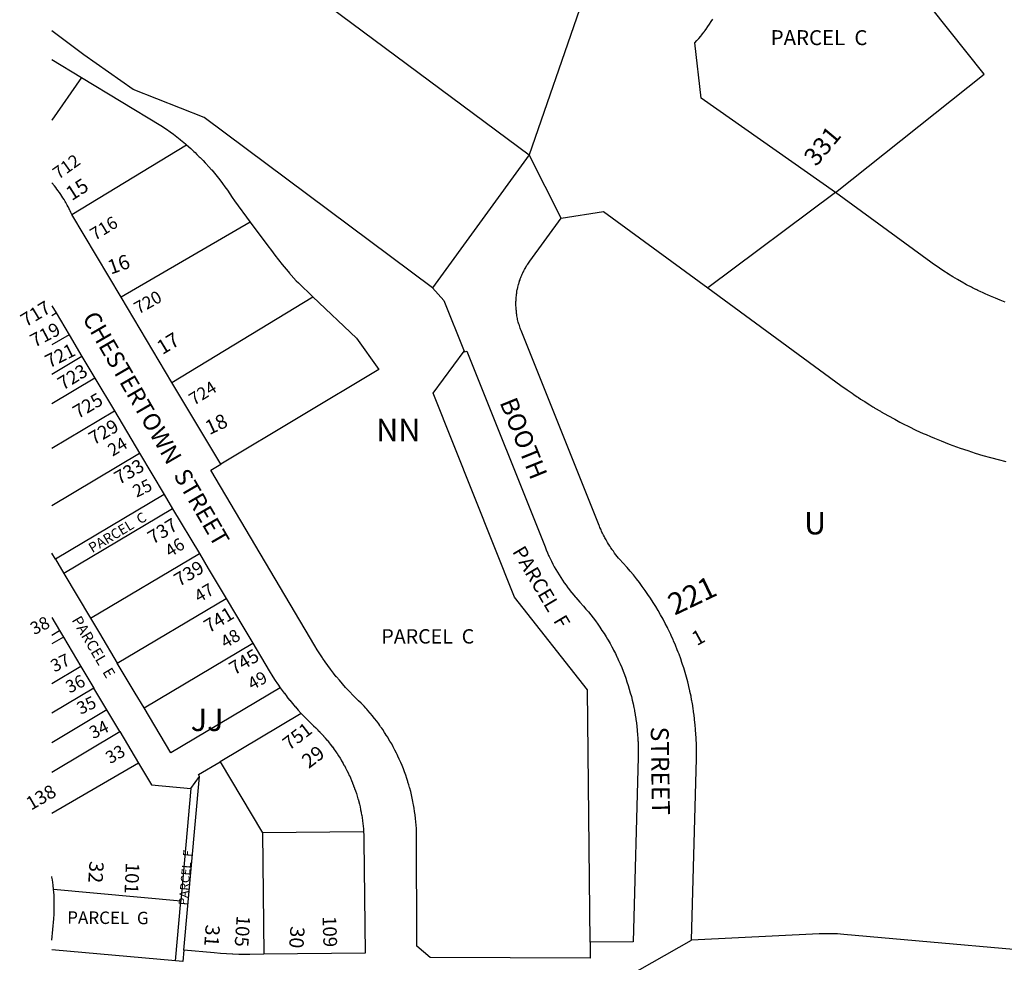
# Model space of a CAD drawing. Units: inches. Extents: x 1243741 to 1249766, y 529259 to 533546.
# Drawn here: x 1243741 to 1244519, y 530150 to 530895 of the extents above; entities that cross this region are included whole.
import ezdxf
from ezdxf.enums import TextEntityAlignment as Align

# ---------------------------------------------------------------- set-up
doc = ezdxf.new("R2010")
doc.units = ezdxf.units.IN
doc.header["$MEASUREMENT"] = 0
for name, color, linetype in [('Addresses', 5, 'Continuous'), ('Lot-Block-Parcel Text', 6, 'Continuous'), ('Parcel Boundaries', 7, 'Continuous'), ('Street Names', 7, 'Continuous'), ('Street ROW', 5, 'Continuous')]:
    doc.layers.add(name, color=color, linetype=linetype)
doc.styles.add('Arial', font='txt')

msp = doc.modelspace()

# ---------------------------------------------------------------- linework, layer by layer
at = {"layer": 'Parcel Boundaries'}
for p, q in [((1243781.88, 530740.63), (1243872.62, 530795.56)), ((1243922.88, 530734.56), (1243820.75, 530675.31)), ((1243861, 530607.94), (1243972.37, 530675.69)), ((1243766.08, 530660.83), (1243769.45, 530662.84)), ((1243779.68, 530645.66), (1243766.08, 530637.55)), ((1243789.92, 530628.47), (1243766.08, 530614.27)), ((1243800.15, 530611.29), (1243766.07, 530591)), ((1243766.07, 530556.08), (1243815.5, 530585.51)), ((1243766.07, 530510.69), (1243835.45, 530552)), ((1243854.89, 530519.35), (1243768.97, 530468.19)), ((1243861.54, 530508.18), (1243775.62, 530457.02)), ((1243768.97, 530468.19), (1243766.07, 530473.06)), ((1243768.97, 530468.19), (1243775.62, 530457.02)), ((1243796.72, 530421.58), (1243882.65, 530472.74)), ((1243775.62, 530457.02), (1243796.72, 530421.58)), ((1243817.83, 530386.14), (1243903.76, 530437.3)), ((1243766.06, 530422.29), (1243772.23, 530411.93)), ((1243766.06, 530408.26), (1243772.23, 530411.93)), ((1243772.23, 530411.93), (1243775.3, 530406.77)), ((1243775.3, 530406.77), (1243766.06, 530401.27)), ((1243775.3, 530406.77), (1243789.12, 530383.58)), ((1243838.93, 530350.7), (1243924.87, 530401.86)), ((1243789.12, 530383.58), (1243766.06, 530369.84)), ((1243789.12, 530383.58), (1243799.35, 530366.39)), ((1243799.35, 530366.39), (1243766.06, 530346.56)), ((1243809.58, 530349.21), (1243799.35, 530366.39)), ((1243809.58, 530349.21), (1243766.06, 530323.28)), ((1243819.82, 530332.03), (1243809.58, 530349.21)), ((1243963.13, 530346.38), (1243899.15, 530308.27)), ((1243766.06, 530300), (1243819.82, 530332.03)), ((1243819.82, 530332.03), (1243834.65, 530307.11)), ((1243834.65, 530307.11), (1243766.05, 530267.23)), ((1243899.15, 530308.27), (1243932.61, 530252.1)), ((1243870.51, 530159.26), (1243882.88, 530296.49)), ((1243876.01, 530287.11), (1243882.88, 530296.49)), ((1243876.01, 530287.11), (1243867.99, 530198.14)), ((1244012.43, 530252.95), (1243932.61, 530252.1)), ((1243932.61, 530252.1), (1243933.63, 530156.11)), ((1243867.99, 530198.14), (1243767.48, 530207.21)), ((1243863.72, 530150.84), (1243867.99, 530198.14))]:
    msp.add_line(p, q, dxfattribs=at)
for points in [[(1244385.25, 530758.13), (1244502.62, 530851.44), (1244347.62, 531046.5), (1244354.37, 531122.06), (1244319.5, 531125.12)], [(1244066.87, 530682.56), (1243886.5, 530817.25), (1243830.37, 530839.44), (1243791.25, 530866.87), (1243766.13, 530885.69), (1243766.09, 530885.71)], [(1243766.09, 530863.15), (1243766.13, 530863.12), (1243789.5, 530849)], [(1243789.5, 530849), (1243766.13, 530815.12), (1243766.09, 530815.07)], [(1243789.5, 530849), (1243852.25, 530811), (1243856.62, 530808), (1243859.5, 530806), (1243862.13, 530804), (1243864.88, 530802), (1243867.5, 530799.88), (1243869.29, 530798.43), (1243870.13, 530797.75), (1243872, 530796.11), (1243872.62, 530795.56)], [(1243872.62, 530795.56), (1243875.87, 530792.69), (1243875.89, 530792.68), (1243878.38, 530790.44), (1243879.27, 530789.54), (1243880.75, 530788.06), (1243882.59, 530786.32), (1243883.25, 530785.69), (1243885.62, 530783.31), (1243887.22, 530781.54), (1243887.88, 530780.81), (1243890.12, 530778.31), (1243892.33, 530775.86), (1243892.38, 530775.81), (1243894.63, 530773.25), (1243896.75, 530770.62), (1243898.88, 530767.94), (1243900.88, 530765.25), (1243901.06, 530765), (1243902.87, 530762.56), (1243904.87, 530759.81), (1243906.75, 530757), (1243908.63, 530754.19), (1243910.38, 530751.31), (1243922.88, 530734.56)], [(1243922.88, 530734.56), (1243936.87, 530715.87), (1243939.61, 530712.15), (1243939.63, 530712.12), (1243942.38, 530708.38), (1243945.25, 530704.69), (1243948.12, 530701.06), (1243951.12, 530697.5), (1243954.12, 530693.94), (1243954.52, 530693.49), (1243955.12, 530692.82), (1243959.12, 530688.31), (1243960.88, 530686.64), (1243972.37, 530675.69)], [(1243972.37, 530675.69), (1244006.75, 530642.81), (1244024.5, 530618.19), (1243899.63, 530543.25)], [(1244191.38, 530165.56), (1244189.38, 530364.94), (1244131.75, 530438.37), (1244067.38, 530599.44), (1244091.75, 530632.69)], [(1243796.72, 530421.58), (1243803.76, 530409.77), (1243817.83, 530386.14)], [(1243838.93, 530350.7), (1243831.9, 530362.51), (1243817.83, 530386.14)], [(1243946.53, 530366.76), (1243860.04, 530315.26), (1243838.93, 530350.7)], [(1243834.65, 530307.11), (1243844.89, 530289.92), (1243876.01, 530287.11)], [(1243882.88, 530296.49), (1243881.96, 530298.04), (1243899.15, 530308.27)]]:
    msp.add_lwpolyline(points, dxfattribs=at)
at = {"layer": 'Street ROW'}
for p, q in [((1244183, 530902.63), (1244143.25, 530787.87)), ((1244143.25, 530787.87), (1244066.87, 530682.56)), ((1244168.5, 530737.69), (1244143.25, 530787.87)), ((1244385.25, 530758.13), (1244284.38, 530682.59)), ((1243820.75, 530675.31), (1243781.88, 530740.63)), ((1243766.08, 530668.51), (1243769.45, 530662.84)), ((1243861, 530607.94), (1243820.75, 530675.31)), ((1243769.45, 530662.84), (1243779.68, 530645.66)), ((1243779.68, 530645.66), (1243789.92, 530628.47)), ((1243789.92, 530628.47), (1243800.15, 530611.29)), ((1243800.15, 530611.29), (1243815.5, 530585.51)), ((1243899.63, 530543.25), (1243861, 530607.94)), ((1243815.5, 530585.51), (1243835.45, 530552)), ((1243835.45, 530552), (1243854.89, 530519.35)), ((1243854.89, 530519.35), (1243861.54, 530508.18)), ((1243861.54, 530508.18), (1243882.65, 530472.74)), ((1243882.65, 530472.74), (1243889.68, 530460.93)), ((1243889.68, 530460.93), (1243903.76, 530437.3)), ((1243903.76, 530437.3), (1243917.83, 530413.68)), ((1243917.83, 530413.68), (1243924.87, 530401.86)), ((1243924.87, 530401.86), (1243937.79, 530380.17)), ((1243963.13, 530346.38), (1243972.78, 530336.71)), ((1244225.38, 530165.88), (1244191.38, 530165.56)), ((1244192.12, 530122.31), (1244271.38, 530167.31))]:
    msp.add_line(p, q, dxfattribs=at)
for points in [[(1243897.75, 530970.19), (1244143.25, 530787.87)], [(1244385.25, 530758.13), (1244279.13, 530832.5), (1244274.25, 530876.25), (1244275.75, 530878), (1244276.52, 530878.82), (1244277.37, 530879.75), (1244278.87, 530881.56), (1244279.63, 530882.59), (1244280.25, 530883.44), (1244281.57, 530885.09), (1244281.75, 530885.31), (1244282.11, 530885.8), (1244283.12, 530887.19), (1244284.5, 530889.13), (1244285.75, 530891.06), (1244287.13, 530893), (1244288.37, 530895)], [(1243781.88, 530740.63), (1243781.12, 530742.13), (1243780.53, 530743.56), (1243780.5, 530743.63), (1243780.38, 530743.87), (1243779.75, 530745.12), (1243779.15, 530746.32), (1243779, 530746.62), (1243778.25, 530748.06), (1243777.91, 530748.64), (1243777.37, 530749.56), (1243777.11, 530750.07), (1243776.63, 530751), (1243775.75, 530752.37), (1243774.87, 530753.81), (1243774, 530755.19), (1243773.12, 530756.56), (1243772.13, 530757.94), (1243771.89, 530758.24), (1243771.12, 530759.25), (1243770.12, 530760.63), (1243769.13, 530761.94), (1243768.12, 530763.19), (1243766.13, 530765.62), (1243766.09, 530765.67)], [(1244519.38, 530671.48), (1244515.5, 530672.87), (1244511.62, 530674.44), (1244507.75, 530676.06), (1244505.32, 530677.16), (1244504, 530677.75), (1244501.35, 530678.95), (1244500.12, 530679.5), (1244497.82, 530680.62), (1244496.94, 530681.04), (1244496.37, 530681.31), (1244496.06, 530681.47), (1244493.44, 530682.78), (1244492.63, 530683.19), (1244488.87, 530685.12), (1244485.25, 530687.12), (1244484.93, 530687.31), (1244481.63, 530689.25), (1244478, 530691.37), (1244474.47, 530693.51), (1244474.37, 530693.56), (1244474.24, 530693.65), (1244470.87, 530695.81), (1244467.38, 530698.12), (1244464, 530700.56), (1244462.79, 530701.43), (1244460.63, 530703), (1244385.25, 530758.13)], [(1244594.38, 530153.81), (1244391.75, 530171.81), (1244389.25, 530172), (1244386.88, 530172.13), (1244384.38, 530172.25), (1244384.31, 530172.25), (1244381.88, 530172.31), (1244381.48, 530172.32), (1244379.38, 530172.38), (1244377.71, 530172.33), (1244376.87, 530172.31), (1244372.38, 530172.19), (1244271.38, 530167.31), (1244275.37, 530310.69), (1244275.37, 530314.5), (1244275.37, 530318.31), (1244275.37, 530321.65), (1244275.37, 530322.19), (1244275.25, 530326), (1244275.15, 530327.45), (1244275, 530329.81), (1244274.75, 530333.62), (1244274.38, 530337.44), (1244274, 530341.25), (1244273.91, 530342.18), (1244273.62, 530345), (1244273.18, 530347.72), (1244273, 530348.81), (1244272.86, 530349.83), (1244272.5, 530352.56), (1244271.94, 530355.37), (1244271.75, 530356.31), (1244271.63, 530357.03), (1244271.13, 530360.13), (1244270.25, 530363.81), (1244270.17, 530364.17), (1244269.37, 530367.56), (1244269.02, 530369.06), (1244268.5, 530371.25), (1244267.5, 530374.94), (1244266.5, 530378.62), (1244265.38, 530382.31), (1244264.46, 530384.97), (1244264.12, 530385.94), (1244263.94, 530386.53), (1244263, 530389.56), (1244261.63, 530393.13), (1244260.94, 530394.89), (1244260.29, 530396.59), (1244260.25, 530396.69), (1244258.88, 530400.25), (1244257.38, 530403.75), (1244256.9, 530404.76), (1244255.75, 530407.25), (1244255.05, 530408.87), (1244254.25, 530410.75), (1244252.84, 530413.52), (1244252.5, 530414.19), (1244250.75, 530417.56), (1244249, 530420.94), (1244247.13, 530424.31), (1244245.25, 530427.63), (1244243.25, 530430.88), (1244241.25, 530434.13), (1244239.13, 530437.38), (1244237, 530440.5), (1244234.88, 530443.63), (1244232.63, 530446.75), (1244230.37, 530449.81), (1244228, 530452.81), (1244225.62, 530455.81), (1244223.13, 530458.69), (1244220.63, 530461.63), (1244217.13, 530465.44), (1244214.88, 530467.94), (1244213.88, 530469.19), (1244212.75, 530470.5), (1244211.75, 530471.81), (1244210.75, 530473.12), (1244209.75, 530474.5), (1244208.81, 530475.79), (1244208.75, 530475.88), (1244208.74, 530475.89), (1244207.88, 530477.25), (1244207.18, 530478.2), (1244206.88, 530478.62), (1244206.08, 530479.92), (1244206, 530480.06), (1244205.14, 530481.47), (1244205.12, 530481.5), (1244204.25, 530482.94), (1244203.97, 530483.5), (1244203.5, 530484.44), (1244203.03, 530485.2), (1244202.63, 530485.87), (1244201.87, 530487.38), (1244201.13, 530488.88), (1244200.78, 530489.71), (1244200.5, 530490.38), (1244200, 530491.41), (1244199.75, 530491.94), (1244199.13, 530493.44), (1244198.72, 530494.44), (1244198.5, 530495), (1244136.87, 530649.06), (1244136.5, 530650), (1244136.12, 530650.94), (1244135.75, 530651.87), (1244135.5, 530652.81), (1244135.34, 530653.4), (1244135.25, 530653.75), (1244135.2, 530653.88), (1244134.88, 530654.69), (1244134.63, 530655.69), (1244134.37, 530656.62), (1244134.12, 530657.62), (1244134, 530658.56), (1244133.75, 530659.56), (1244133.62, 530660.5), (1244133.58, 530660.86), (1244133.5, 530661.5), (1244133.44, 530661.74), (1244133.25, 530662.5), (1244133.13, 530663.5), (1244133.13, 530664.19), (1244133.13, 530664.44), (1244133.02, 530665.28), (1244133, 530665.44), (1244132.87, 530666.44), (1244132.87, 530667.4), (1244132.87, 530667.44), (1244132.87, 530667.46), (1244132.75, 530668.44), (1244132.75, 530669.44), (1244132.75, 530670.44), (1244132.75, 530671.44), (1244132.83, 530672.11), (1244132.87, 530672.44), (1244132.87, 530673.1), (1244132.87, 530673.38), (1244132.87, 530674.37), (1244133, 530675.37), (1244133.13, 530676.38), (1244133.22, 530677.12), (1244133.25, 530677.37), (1244133.28, 530677.59), (1244133.38, 530678.37), (1244133.5, 530679.31), (1244133.62, 530680.31), (1244133.87, 530681.31), (1244133.92, 530681.47), (1244134.12, 530682.25), (1244134.19, 530682.74), (1244134.19, 530682.75), (1244134.25, 530683.25), (1244134.5, 530684.19), (1244134.75, 530685.19), (1244135, 530686.13), (1244135.21, 530686.65), (1244135.37, 530687.06), (1244135.59, 530687.88), (1244135.62, 530688), (1244135.67, 530688.11), (1244136, 530688.94), (1244136.16, 530689.54), (1244136.25, 530689.87), (1244136.63, 530690.81), (1244137, 530691.75), (1244137.37, 530692.69), (1244137.75, 530693.56), (1244137.94, 530693.91), (1244138.25, 530694.5), (1244138.61, 530695.34), (1244138.62, 530695.37), (1244138.64, 530695.41), (1244139.12, 530696.25), (1244139.33, 530696.76), (1244139.5, 530697.19), (1244139.99, 530697.98), (1244140, 530698), (1244140.5, 530698.88), (1244140.72, 530699.25), (1244141, 530699.75), (1244141.5, 530700.63), (1244141.79, 530701), (1244142.12, 530701.44), (1244142.63, 530702.25), (1244143.25, 530703.06), (1244143.75, 530703.87), (1244168.5, 530737.69), (1244202, 530742.88), (1244284.38, 530682.59), (1244389.62, 530605.56), (1244394.47, 530602.08), (1244394.75, 530601.87), (1244395.2, 530601.56), (1244398.38, 530599.35), (1244399.88, 530598.31), (1244402.33, 530596.67), (1244403.33, 530596.01), (1244405.13, 530594.81), (1244407.32, 530593.4), (1244408.33, 530592.76), (1244410.37, 530591.44), (1244412.36, 530590.21), (1244414.69, 530588.78), (1244415.75, 530588.13), (1244416.43, 530587.72), (1244420.81, 530585.12), (1244421.13, 530584.94), (1244421.36, 530584.8), (1244426.62, 530581.81), (1244432.13, 530578.81), (1244436.21, 530576.63), (1244437.62, 530575.88), (1244440.45, 530574.46), (1244441.52, 530573.93), (1244443.25, 530573.06), (1244448.87, 530570.31), (1244454.63, 530567.69), (1244456.96, 530566.67), (1244460.37, 530565.19), (1244463.45, 530563.88), (1244466.12, 530562.75), (1244468.73, 530561.72), (1244472, 530560.44), (1244472.06, 530560.41), (1244475.01, 530559.28), (1244477.87, 530558.19), (1244483.75, 530556.06), (1244489.75, 530554.06), (1244495.75, 530552.12), (1244501.75, 530550.31), (1244507.87, 530548.62), (1244508.81, 530548.38), (1244513.88, 530547.06), (1244519.89, 530545.59)], [(1244066.87, 530682.56), (1244075.75, 530672.62), (1244091.75, 530632.69)], [(1244091.75, 530632.69), (1244092, 530632), (1244093.87, 530632.75), (1244155.75, 530477.94), (1244156.62, 530475.63), (1244157.62, 530473.37), (1244158.62, 530471.13), (1244159.03, 530470.32), (1244159.75, 530468.87), (1244160.87, 530466.63), (1244162, 530464.44), (1244163.12, 530462.25), (1244164.37, 530460.06), (1244165.62, 530457.94), (1244166.88, 530455.81), (1244168.25, 530453.75), (1244169.62, 530451.69), (1244171, 530449.62), (1244172.37, 530447.62), (1244173.87, 530445.63), (1244175.24, 530443.8), (1244175.37, 530443.63), (1244176.87, 530441.69), (1244178.5, 530439.75), (1244179.64, 530438.43), (1244180.12, 530437.88), (1244183.37, 530434.19), (1244186.13, 530431.19), (1244188.13, 530428.87), (1244190, 530426.56), (1244191.88, 530424.25), (1244193.75, 530421.81), (1244195.63, 530419.44), (1244197.38, 530417), (1244199.13, 530414.5), (1244200.75, 530412), (1244202.38, 530409.5), (1244204, 530406.94), (1244205.22, 530404.97), (1244205.63, 530404.31), (1244207.13, 530401.69), (1244207.41, 530401.14), (1244208.5, 530399.06), (1244209.5, 530397.27), (1244210, 530396.38), (1244211.37, 530393.69), (1244212.63, 530391), (1244212.66, 530390.93), (1244213.88, 530388.25), (1244214.87, 530386.07), (1244215.13, 530385.5), (1244216.37, 530382.69), (1244217.5, 530379.87), (1244218.5, 530377.06), (1244219.62, 530374.25), (1244220.5, 530371.38), (1244220.52, 530371.33), (1244221.5, 530368.5), (1244222.37, 530365.62), (1244223.13, 530362.75), (1244224, 530359.81), (1244224.75, 530356.88), (1244225.38, 530353.94), (1244226, 530351), (1244226.36, 530348.86), (1244226.5, 530348), (1244226.63, 530347.39), (1244227.12, 530345.06), (1244227.45, 530342.45), (1244227.5, 530342.06), (1244227.59, 530341.54), (1244228, 530339.06), (1244228.38, 530336.06), (1244228.63, 530333.06), (1244228.69, 530332.34), (1244228.87, 530330.06), (1244228.95, 530329.19), (1244229.12, 530327.06), (1244229.23, 530324.66), (1244229.25, 530324.06), (1244229.34, 530321.91), (1244229.38, 530321), (1244229.38, 530320.55), (1244229.38, 530318), (1244229.38, 530315), (1244229.38, 530311.94), (1244225.38, 530165.88)], [(1244191.38, 530165.56), (1244191.5, 530153.06), (1244065.12, 530153.5), (1244054.38, 530162.5), (1244054.25, 530252.75), (1244054.18, 530254.32), (1244054.12, 530255.44), (1244054, 530258.13), (1244053.75, 530260.81), (1244053.5, 530263.5), (1244053.13, 530266.19), (1244052.75, 530268.88), (1244052.37, 530271.5), (1244051.88, 530274.19), (1244051.65, 530275.35), (1244051.38, 530276.81), (1244050.87, 530279.5), (1244050.25, 530282.13), (1244049.63, 530284.75), (1244048.88, 530287.37), (1244048.74, 530287.82), (1244048.13, 530289.94), (1244047.49, 530292.1), (1244047.38, 530292.5), (1244046.63, 530295.12), (1244045.75, 530297.63), (1244044.75, 530300.19), (1244043.88, 530302.69), (1244042.87, 530305.25), (1244041.75, 530307.69), (1244040.63, 530310.19), (1244039.5, 530312.62), (1244038.92, 530313.89), (1244038.38, 530315.06), (1244037.13, 530317.5), (1244035.88, 530319.88), (1244034.63, 530322.25), (1244033.25, 530324.56), (1244031.88, 530326.88), (1244031.46, 530327.52), (1244030.38, 530329.19), (1244029.47, 530330.66), (1244029, 530331.44), (1244027.5, 530333.69), (1244026.73, 530334.75), (1244025.88, 530335.94), (1244025.22, 530336.89), (1244024.38, 530338.12), (1244022.75, 530340.25), (1244021.13, 530342.38), (1244019.99, 530343.75), (1244019.37, 530344.5), (1244017.63, 530346.56), (1244015.88, 530348.62), (1244014.9, 530349.73), (1244014.12, 530350.63), (1244012.79, 530352.05), (1244012.25, 530352.62), (1244010.37, 530354.56), (1244008.5, 530356.44), (1244004.63, 530360.13), (1244000.75, 530364.25), (1243998.13, 530366.94), (1243995.75, 530369.75), (1243993.25, 530372.56), (1243990.89, 530375.42), (1243990.87, 530375.44), (1243988.63, 530378.31), (1243986.37, 530381.25), (1243984.13, 530384.25), (1243982, 530387.25), (1243980.21, 530389.83), (1243979.87, 530390.31), (1243977.75, 530393.44), (1243975.75, 530396.56), (1243973.87, 530399.75), (1243891.75, 530538.56), (1243899.63, 530543.25)], [(1243937.79, 530380.17), (1243940.72, 530375.4), (1243940.78, 530375.32), (1243942.61, 530372.49), (1243942.62, 530372.47), (1243944.5, 530369.68), (1243944.55, 530369.6), (1243944.56, 530369.58), (1243946.53, 530366.76)], [(1243946.53, 530366.76), (1243949.76, 530362.35), (1243949.79, 530362.3), (1243951.77, 530359.72), (1243951.87, 530359.59), (1243951.88, 530359.57), (1243953.94, 530356.98), (1243954.03, 530356.87), (1243954.08, 530356.81), (1243956.17, 530354.27), (1243956.24, 530354.19), (1243956.26, 530354.17), (1243958.45, 530351.6), (1243958.49, 530351.55), (1243960.77, 530348.97), (1243960.79, 530348.95), (1243963.13, 530346.38)], [(1243972.78, 530336.71), (1243974.62, 530334.96), (1243974.68, 530334.9), (1243976.18, 530333.41), (1243976.33, 530333.26), (1243977.72, 530331.83), (1243977.81, 530331.73), (1243979.22, 530330.23), (1243979.27, 530330.18), (1243980.7, 530328.61), (1243980.75, 530328.55), (1243982.1, 530327.01), (1243982.15, 530326.95), (1243983.47, 530325.39), (1243983.57, 530325.27), (1243983.6, 530325.23), (1243984.96, 530323.57), (1243984.99, 530323.53), (1243986.33, 530321.84), (1243986.35, 530321.81), (1243987.66, 530320.09), (1243987.72, 530320), (1243988.96, 530318.32), (1243989, 530318.26), (1243990.23, 530316.52), (1243990.33, 530316.38), (1243991.46, 530314.71), (1243991.52, 530314.62), (1243992.67, 530312.87), (1243992.69, 530312.84), (1243993.82, 530311.04), (1243993.84, 530311.01), (1243993.88, 530310.95), (1243994.92, 530309.23), (1243994.99, 530309.13), (1243995.01, 530309.08), (1243996, 530307.39), (1243996.09, 530307.23), (1243996.14, 530307.14), (1243997.17, 530305.31), (1243997.2, 530305.24), (1243998.21, 530303.37), (1243998.23, 530303.33), (1243999.22, 530301.42), (1243999.23, 530301.38), (1244000.19, 530299.45), (1244000.21, 530299.4), (1244001.13, 530297.46), (1244001.19, 530297.32), (1244002.03, 530295.45), (1244002.06, 530295.39), (1244002.9, 530293.43), (1244003.7, 530291.47), (1244003.73, 530291.4), (1244003.75, 530291.36), (1244004.47, 530289.49), (1244004.53, 530289.35), (1244004.54, 530289.31), (1244005.29, 530287.28), (1244005.32, 530287.19), (1244006.01, 530285.21), (1244006.02, 530285.18), (1244006.7, 530283.12), (1244006.72, 530283.06), (1244007.36, 530281.02), (1244007.38, 530280.94), (1244007.97, 530278.91), (1244008.02, 530278.73), (1244008.55, 530276.79), (1244008.58, 530276.68), (1244009.09, 530274.65), (1244009.1, 530274.62), (1244009.59, 530272.55), (1244009.6, 530272.51), (1244010.04, 530270.48), (1244010.06, 530270.36), (1244010.08, 530270.28), (1244010.46, 530268.39), (1244010.49, 530268.21), (1244010.51, 530268.13), (1244010.88, 530266.04), (1244010.9, 530265.95), (1244011.24, 530263.87), (1244011.25, 530263.81), (1244011.55, 530261.7), (1244011.56, 530261.61), (1244011.83, 530259.52), (1244011.84, 530259.47), (1244012.07, 530257.33), (1244012.07, 530257.31), (1244012.27, 530255.14), (1244012.28, 530255.07), (1244012.43, 530252.95)], [(1244012.43, 530252.95), (1244012.57, 530250.45), (1244012.65, 530248.25), (1244012.7, 530246.05), (1244013.63, 530156.96), (1243933.63, 530156.11)], [(1243767.48, 530207.21), (1243767.1, 530210.61), (1243767.09, 530210.69), (1243766.81, 530212.77), (1243766.5, 530214.85), (1243766.49, 530214.9), (1243766.15, 530216.92), (1243766.13, 530217.03), (1243766.05, 530217.46)], [(1243870.51, 530159.26), (1243869.7, 530150.3), (1243863.72, 530150.84)], [(1243933.63, 530156.11), (1243922.4, 530155.99), (1243913.83, 530156.04), (1243908.98, 530156.18), (1243908.97, 530156.18), (1243908.9, 530156.18), (1243904.17, 530156.4), (1243904.1, 530156.4), (1243899.32, 530156.71), (1243899.24, 530156.71), (1243894.39, 530157.11), (1243870.51, 530159.26)]]:
    msp.add_lwpolyline(points, dxfattribs=at)
for points in [[(1243766.05, 530167.3, 0), (1243767.56, 530184.09, 0), (1243767.84, 530187.74, 0), (1243767.84, 530187.76, 0), (1243767.95, 530189.88, 0), (1243767.95, 530189.92, 0), (1243768.02, 530192.06, 0), (1243768.02, 530192.08, 0), (1243768.06, 530194.22, 0), (1243768.06, 530194.25, 0), (1243768.06, 530196.35, 0), (1243768.06, 530196.41, 0), (1243768.02, 530198.51, 0), (1243768.02, 530198.58, 0), (1243767.94, 530200.69, 0), (1243767.94, 530200.74, 0), (1243767.82, 530202.9, 0), (1243767.67, 530205.06, 0), (1243767.67, 530205.12, 0), (1243767.48, 530207.21, 0)], [(1243863.72, 530150.84, 0), (1243766.05, 530159.65, 0)]]:
    msp.add_polyline3d(points, dxfattribs=at)

# ---------------------------------------------------------------- texts
at = {"layer": 'Addresses', "color": 18, "true_color": 0x000000, "style": 'Arial'}
for s, height, rotation, p in [('331', 14.2, 50.1726, (1244380.32, 530790.34)), ('712', 9.861, 35.41722, (1243780.45, 530774.47)), ('716', 9.861, 31.38343, (1243809.7, 530725.59)), ('720', 9.861, 29.45004, (1243844.32, 530666.98)), ('723', 10.65, 31.49184, (1243785.19, 530607.75)), ('724', 9.861, 32.15254, (1243887.86, 530595.35)), ('725', 10.65, 30.69984, (1243797.17, 530585.04)), ('729', 10.65, 30.56347, (1243809.67, 530564.23)), ('733', 10.65, 29.87004, (1243829.74, 530532.87)), ('737', 10.65, 31.20686, (1243856.27, 530485.98)), ('739', 10.65, 30.90997, (1243877.11, 530452.49)), ('221', 17.04, 25.50293, (1244275.6, 530431.95)), ('741', 10.65, 30.91347, (1243900.66, 530415.91)), ('745', 10.65, 31.2067, (1243920.69, 530382.62)), ('751', 10.65, 37.63017, (1243963.26, 530324.19)), ('101', 10.847, -92.5685, (1243824.04, 530216.39)), ('105', 10.847, -93.96153, (1243911.32, 530174.66)), ('109', 10.847, -88.04917, (1243980.33, 530173.84))]:
    msp.add_text(s, height=height, rotation=rotation, dxfattribs=at).set_placement(p, align=Align.CENTER)
for s, rotation, p in [('717', 31.18508, (1243745.6, 530651.42)), ('719', 27.29955, (1243752.48, 530635.34)), ('721', 26.56505, (1243764.16, 530618.99)), ('138', 29.98151, (1243749.69, 530269.54))]:
    msp.add_text(s, height=10.65, rotation=rotation, dxfattribs=at).set_placement(p)
at = {"layer": 'Lot-Block-Parcel Text', "color": 14, "true_color": 0xa80000, "style": 'Arial'}
for s, height, p in [('PARCEL  C', 11.833, (1244334.08, 530874.45)), ('NN', 17.75, (1244022.32, 530561.49)), ('U', 17.75, (1244360.41, 530487.88)), ('PARCEL  C', 11.36, (1244026.46, 530401.62)), ('JJ', 17.75, (1243875.82, 530332.5))]:
    msp.add_text(s, height=height, dxfattribs=at).set_placement(p)
for s, height, rotation, p in [('15', 11.36, 32.36829, (1243781.81, 530751.13)), ('16', 11.36, 19.26298, (1243812.66, 530693.11)), ('17', 11.36, 31.05782, (1243853.44, 530629.5)), ('18', 11.36, 24.93677, (1243890.57, 530566.28)), ('24', 9.861, 30.90948, (1243814.04, 530549.2)), ('25', 9.861, 25.84136, (1243832.98, 530516.79)), ('PARCEL  C', 7.889, 30.96438, (1243798.09, 530472.96)), ('46', 9.861, 32.59479, (1243859.55, 530469.41)), ('PARCEL  F', 11.36, -59.288, (1244129.53, 530474.31)), ('47', 9.861, 30.64156, (1243882.43, 530433.71)), ('38', 9.861, 25.99903, (1243752.07, 530408.25)), ('PARCEL  E', 8.52, -59.32351, (1243781.52, 530420.22)), ('48', 9.861, 30.57633, (1243903.23, 530397.59)), ('1', 11.36, 28.9023, (1244275.73, 530399.5)), ('37', 9.861, 25.99959, (1243768.15, 530378.75)), ('36', 9.861, 26.00018, (1243780.09, 530362.11)), ('49', 9.861, 29.15294, (1243924.38, 530364.54)), ('35', 9.861, 25.99959, (1243788.86, 530345.24)), ('34', 9.861, 25.99959, (1243798.72, 530326.01)), ('33', 9.861, 29.57797, (1243812.13, 530306.23)), ('29', 11.36, 37.38193, (1243969.08, 530302.43)), ('PARCEL  F', 6.903, 84.9194, (1243873.08, 530194.51)), ('32', 11.36, -93.61248, (1243795.9, 530229.9)), ('PARCEL  G', 9.861, -0.40947, (1243778.19, 530180.25)), ('31', 11.36, -94.19814, (1243887.69, 530179.77)), ('30', 11.36, -93.64927, (1243954.61, 530178.36))]:
    msp.add_text(s, height=height, rotation=rotation, dxfattribs=at).set_placement(p)
at = {"layer": 'Street Names', "color": 18, "true_color": 0x000000, "style": 'Arial'}
for s, height, rotation, p in [('CHESTERTOWN  STREET', 13.559, -59.89482, (1243789.81, 530658.9)), ('BOOTH', 14.2, -67.97553, (1244119.68, 530592.27)), ('STREET', 14.2, -89.14035, (1244239.25, 530335.88))]:
    msp.add_text(s, height=height, rotation=rotation, dxfattribs=at).set_placement(p)

doc.saveas('drawing.dxf')
